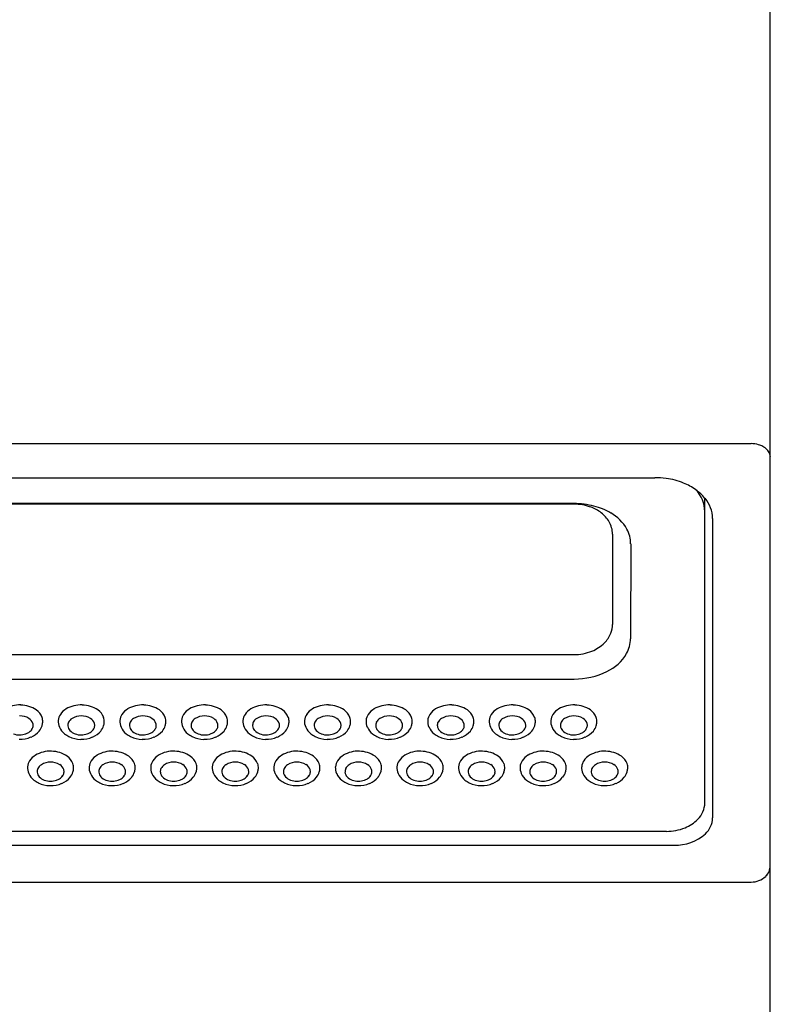
# Model space of a CAD drawing. Extents: x 4054.85 to 4057.29, y 170.25 to 178.31.
# Drawn here: x 4056.07 to 4056.84, y 175.29 to 176.3 of the extents above; entities that cross this region are included whole.
import ezdxf

# ---------------------------------------------------------------- set-up
doc = ezdxf.new("R2010")
doc.units = 0
doc.header["$LTSCALE"] = 0.64311
doc.layers.get('0').update_dxf_attribs({"color": 255, "linetype": 'CONTINUOUS'})

msp = doc.modelspace()

# ---------------------------------------------------------------- linework, layer by layer
at = {"color": 7, "linetype": 'CONTINUOUS'}
for p, q in [((4056.8412, 170.4753), (4056.8412, 178.2902)), ((4055.3255, 175.8624), (4056.8216, 175.8624)), ((4055.4239, 175.8276), (4056.7231, 175.8276)), ((4056.7743, 175.495), (4056.7743, 175.8067)), ((4056.6405, 175.8012), (4055.5066, 175.8012)), ((4056.6405, 175.8006), (4055.5066, 175.8006)), ((4056.7822, 175.7859), (4056.7822, 175.4796)), ((4056.6798, 175.7698), (4056.6798, 175.6775)), ((4056.6984, 175.76), (4056.6983, 175.6629)), ((4055.5066, 175.6467), (4056.6405, 175.6467)), ((4055.5066, 175.6217), (4056.6405, 175.6217)), ((4055.4121, 175.466), (4056.7349, 175.466)), ((4055.4042, 175.4518), (4056.7428, 175.4518)), ((4055.3255, 175.4141), (4056.8216, 175.4141))]:
    msp.add_line(p, q, dxfattribs=at)
for centre, radius, start, end in [((4056.8216, 175.8355), 0.0269, 73.467, 90.1183), ((4056.8228, 175.8396), 0.0227, 61.75, 73.4157), ((4056.8254, 175.8443), 0.0173, 43.0141, 62.115), ((4056.8289, 175.8476), 0.0125, 22.9901, 42.9882), ((4056.831, 175.8485), 0.0103, 0.2509, 22.7877), ((4056.7231, 175.7448), 0.0828, 82.0112, 90.0134), ((4056.7243, 175.7517), 0.0759, 68.1677, 82.1449), ((4056.7296, 175.7649), 0.0616, 54.842, 68.1482), ((4056.7406, 175.7921), 0.0337, 1.2763, 43.5678), ((4056.7379, 175.7767), 0.0471, 39.216, 54.8811), ((4056.7489, 175.7852), 0.0333, 1.1917, 39.8606), ((4056.6405, 175.7206), 0.0805, 75.3839, 90.0475), ((4056.6405, 175.7516), 0.0489, 69.948, 90.1146), ((4056.6434, 175.7593), 0.0408, 52.4193, 69.9718), ((4056.6441, 175.7338), 0.0669, 59.5297, 75.5089), ((4056.6489, 175.7663), 0.0319, 30.5987, 52.6222), ((4056.656, 175.7527), 0.0446, 30.1733, 60.4274), ((4056.6545, 175.7697), 0.0253, 0.3478, 30.5341), ((4056.6684, 175.7604), 0.0299, 359.2016, 29.3105), ((4056.6551, 175.6776), 0.0247, 338.5764, 359.8573), ((4056.6512, 175.6792), 0.0289, 314.5068, 338.3134), ((4056.6444, 175.6862), 0.0387, 291.7749, 314.4953), ((4056.667, 175.6632), 0.0313, 330.2463, 359.5131), ((4056.6406, 175.6952), 0.0485, 269.8198, 291.9499), ((4056.6544, 175.6714), 0.0464, 295.1951, 329.1738), ((4056.641, 175.6969), 0.0752, 269.5911, 296.1477), ((4056.0731, 175.5649), 0.0303, 87.6482, 120.191), ((4056.0739, 175.5662), 0.0289, 55.5114, 89.2765), ((4056.136, 175.5649), 0.0303, 87.6482, 120.191), ((4056.1369, 175.5662), 0.0289, 55.5114, 89.2765), ((4056.199, 175.5649), 0.0303, 87.6482, 120.191), ((4056.1999, 175.5662), 0.0289, 55.5114, 89.2765), ((4056.2621, 175.5649), 0.0303, 87.6482, 120.191), ((4056.263, 175.5662), 0.0289, 55.5114, 89.2765), ((4056.325, 175.5649), 0.0303, 87.6482, 120.191), ((4056.3259, 175.5662), 0.0289, 55.5114, 89.2765), ((4056.388, 175.5649), 0.0303, 87.6482, 120.191), ((4056.3889, 175.5662), 0.0289, 55.5114, 89.2765), ((4056.451, 175.5649), 0.0303, 87.6482, 120.191), ((4056.4519, 175.5662), 0.0289, 55.5114, 89.2765), ((4056.5141, 175.5649), 0.0303, 87.6482, 120.191), ((4056.515, 175.5662), 0.0289, 55.5114, 89.2765), ((4056.577, 175.5649), 0.0303, 87.6482, 120.191), ((4056.5779, 175.5662), 0.0289, 55.5114, 89.2765), ((4056.64, 175.5649), 0.0303, 87.6482, 120.191), ((4056.6409, 175.5662), 0.0289, 55.5114, 89.2765), ((4056.0811, 175.5767), 0.0162, 20.9329, 55.2963), ((4056.1257, 175.5783), 0.013, 146.1436, 175.2859), ((4056.1305, 175.5749), 0.0189, 120.7898, 145.7011), ((4056.1441, 175.5767), 0.0162, 20.9329, 55.2963), ((4056.1887, 175.5783), 0.013, 146.1436, 175.2859), ((4056.1935, 175.5749), 0.0189, 120.7898, 145.7011), ((4056.207, 175.5767), 0.0162, 20.9329, 55.2963), ((4056.2518, 175.5783), 0.013, 146.1436, 175.2859), ((4056.2566, 175.5749), 0.0189, 120.7898, 145.7011), ((4056.2701, 175.5767), 0.0162, 20.9329, 55.2963), ((4056.3147, 175.5783), 0.013, 146.1436, 175.2859), ((4056.3195, 175.5749), 0.0189, 120.7898, 145.7011), ((4056.333, 175.5767), 0.0162, 20.9329, 55.2963), ((4056.3777, 175.5783), 0.013, 146.1436, 175.2859), ((4056.3825, 175.5749), 0.0189, 120.7898, 145.7011), ((4056.396, 175.5767), 0.0162, 20.9329, 55.2963), ((4056.4406, 175.5783), 0.013, 146.1436, 175.2859), ((4056.4455, 175.5749), 0.0189, 120.7898, 145.7011), ((4056.459, 175.5767), 0.0162, 20.9329, 55.2963), ((4056.5037, 175.5783), 0.013, 146.1436, 175.2859), ((4056.5085, 175.5749), 0.0189, 120.7898, 145.7011), ((4056.5221, 175.5767), 0.0162, 20.9329, 55.2963), ((4056.5666, 175.5783), 0.013, 146.1436, 175.2859), ((4056.5714, 175.5749), 0.0189, 120.7898, 145.7011), ((4056.585, 175.5767), 0.0162, 20.9329, 55.2963), ((4056.6296, 175.5783), 0.013, 146.1436, 175.2859), ((4056.6344, 175.5749), 0.0189, 120.7898, 145.7011), ((4056.648, 175.5767), 0.0162, 20.9329, 55.2963), ((4056.0736, 175.5669), 0.0171, 57.9903, 91.0912), ((4056.0778, 175.5733), 0.00945, 18.9531, 59.0701), ((4056.0802, 175.5743), 0.00687, 350.017, 17.8256), ((4056.0847, 175.5784), 0.0122, 355.9247, 19.6287), ((4056.0818, 175.5785), 0.0151, 342.228, 356.3106), ((4056.1277, 175.5785), 0.015, 176.7145, 203.8933), ((4056.1297, 175.5743), 0.00715, 154.2726, 184.7906), ((4056.1323, 175.5729), 0.0101, 122.6483, 153.4218), ((4056.1361, 175.5668), 0.0172, 89.2284, 122.3744), ((4056.1366, 175.5669), 0.0171, 57.9903, 91.0912), ((4056.1408, 175.5733), 0.00945, 18.9531, 59.0701), ((4056.1432, 175.5743), 0.00687, 350.017, 17.8256), ((4056.1477, 175.5784), 0.0122, 355.9247, 19.6287), ((4056.1448, 175.5785), 0.0151, 342.228, 356.3106), ((4056.1907, 175.5785), 0.015, 176.7145, 203.8933), ((4056.1927, 175.5743), 0.00715, 154.2726, 184.7906), ((4056.1953, 175.5729), 0.0101, 122.6483, 153.4218), ((4056.1991, 175.5668), 0.0172, 89.2284, 122.3744), ((4056.1996, 175.5669), 0.0171, 57.9903, 91.0912), ((4056.2038, 175.5733), 0.00945, 18.9531, 59.0701), ((4056.2062, 175.5743), 0.00687, 350.017, 17.8256), ((4056.2107, 175.5784), 0.0122, 355.9247, 19.6287), ((4056.2078, 175.5785), 0.0151, 342.228, 356.3106), ((4056.2538, 175.5785), 0.015, 176.7145, 203.8933), ((4056.2558, 175.5743), 0.00715, 154.2726, 184.7906), ((4056.2583, 175.5729), 0.0101, 122.6483, 153.4218), ((4056.2621, 175.5668), 0.0172, 89.2284, 122.3744), ((4056.2627, 175.5669), 0.0171, 57.9903, 91.0912), ((4056.2669, 175.5733), 0.00945, 18.9531, 59.0701), ((4056.2693, 175.5743), 0.00687, 350.017, 17.8256), ((4056.2738, 175.5784), 0.0122, 355.9247, 19.6287), ((4056.2709, 175.5785), 0.0151, 342.228, 356.3106), ((4056.3166, 175.5785), 0.015, 176.7145, 203.8933), ((4056.3187, 175.5743), 0.00715, 154.2726, 184.7906), ((4056.3212, 175.5729), 0.0101, 122.6483, 153.4218), ((4056.325, 175.5668), 0.0172, 89.2284, 122.3744), ((4056.3256, 175.5669), 0.0171, 57.9903, 91.0912), ((4056.3298, 175.5733), 0.00945, 18.9531, 59.0701), ((4056.3322, 175.5743), 0.00687, 350.017, 17.8256), ((4056.3367, 175.5784), 0.0122, 355.9247, 19.6287), ((4056.3338, 175.5785), 0.0151, 342.228, 356.3106), ((4056.3796, 175.5785), 0.015, 176.7145, 203.8933), ((4056.3817, 175.5743), 0.00715, 154.2726, 184.7906), ((4056.3842, 175.5729), 0.0101, 122.6483, 153.4218), ((4056.388, 175.5668), 0.0172, 89.2284, 122.3744), ((4056.3886, 175.5669), 0.0171, 57.9903, 91.0912), ((4056.3928, 175.5733), 0.00945, 18.9531, 59.0701), ((4056.3952, 175.5743), 0.00687, 350.017, 17.8256), ((4056.3997, 175.5784), 0.0122, 355.9247, 19.6287), ((4056.3968, 175.5785), 0.0151, 342.228, 356.3106), ((4056.4426, 175.5785), 0.015, 176.7145, 203.8933), ((4056.4447, 175.5743), 0.00715, 154.2726, 184.7906), ((4056.4472, 175.5729), 0.0101, 122.6483, 153.4218), ((4056.451, 175.5668), 0.0172, 89.2284, 122.3744), ((4056.4516, 175.5669), 0.0171, 57.9903, 91.0912), ((4056.4558, 175.5733), 0.00945, 18.9531, 59.0701), ((4056.4582, 175.5743), 0.00687, 350.017, 17.8256), ((4056.4627, 175.5784), 0.0122, 355.9247, 19.6287), ((4056.4598, 175.5785), 0.0151, 342.228, 356.3106), ((4056.5057, 175.5785), 0.015, 176.7145, 203.8933), ((4056.5077, 175.5743), 0.00715, 154.2726, 184.7906), ((4056.5103, 175.5729), 0.0101, 122.6483, 153.4218), ((4056.5141, 175.5668), 0.0172, 89.2284, 122.3744), ((4056.5147, 175.5669), 0.0171, 57.9903, 91.0912), ((4056.5189, 175.5733), 0.00945, 18.9531, 59.0701), ((4056.5213, 175.5743), 0.00687, 350.017, 17.8256), ((4056.5258, 175.5784), 0.0122, 355.9247, 19.6287), ((4056.5229, 175.5785), 0.0151, 342.228, 356.3106), ((4056.5686, 175.5785), 0.015, 176.7145, 203.8933), ((4056.5706, 175.5743), 0.00715, 154.2726, 184.7906), ((4056.5732, 175.5729), 0.0101, 122.6483, 153.4218), ((4056.577, 175.5668), 0.0172, 89.2284, 122.3744), ((4056.5776, 175.5669), 0.0171, 57.9903, 91.0912), ((4056.5818, 175.5733), 0.00945, 18.9531, 59.0701), ((4056.5842, 175.5743), 0.00687, 350.017, 17.8256), ((4056.5887, 175.5784), 0.0122, 355.9247, 19.6287), ((4056.5858, 175.5785), 0.0151, 342.228, 356.3106), ((4056.6316, 175.5785), 0.015, 176.7145, 203.8933), ((4056.6336, 175.5743), 0.00715, 154.2726, 184.7906), ((4056.6362, 175.5729), 0.0101, 122.6483, 153.4218), ((4056.64, 175.5668), 0.0172, 89.2284, 122.3744), ((4056.6406, 175.5669), 0.0171, 57.9903, 91.0912), ((4056.6448, 175.5733), 0.00945, 18.9531, 59.0701), ((4056.6472, 175.5743), 0.00687, 350.017, 17.8256), ((4056.6517, 175.5784), 0.0122, 355.9247, 19.6287), ((4056.6487, 175.5785), 0.0151, 342.228, 356.3106), ((4056.0732, 175.583), 0.0185, 249.9182, 270.1783), ((4056.0734, 175.5832), 0.0186, 269.7443, 288.9193), ((4056.0745, 175.5798), 0.0151, 288.9767, 302.0055), ((4056.0767, 175.5765), 0.0111, 301.6264, 322.9805), ((4056.0765, 175.5825), 0.0219, 292.5372, 320.0911), ((4056.0792, 175.5746), 0.00791, 323.1516, 349.5545), ((4056.0805, 175.579), 0.0165, 320.5761, 342.0254), ((4056.1305, 175.5799), 0.0181, 204.2872, 231.6265), ((4056.1336, 175.5835), 0.0229, 231.1343, 244.3316), ((4056.1306, 175.5746), 0.00805, 186.3112, 223.504), ((4056.1343, 175.5781), 0.0132, 223.5513, 250.5512), ((4056.1362, 175.583), 0.0185, 249.9182, 270.1783), ((4056.1364, 175.5832), 0.0186, 269.7443, 288.9193), ((4056.1375, 175.5798), 0.0151, 288.9767, 302.0055), ((4056.1397, 175.5765), 0.0111, 301.6264, 322.9805), ((4056.1395, 175.5825), 0.0219, 292.5372, 320.0911), ((4056.1422, 175.5746), 0.00791, 323.1516, 349.5545), ((4056.1435, 175.579), 0.0165, 320.5761, 342.0254), ((4056.1935, 175.5799), 0.0181, 204.2872, 231.6265), ((4056.1966, 175.5835), 0.0229, 231.1343, 244.3316), ((4056.1936, 175.5746), 0.00805, 186.3112, 223.504), ((4056.1973, 175.5781), 0.0132, 223.5513, 250.5512), ((4056.1992, 175.583), 0.0185, 249.9182, 270.1783), ((4056.1994, 175.5832), 0.0186, 269.7443, 288.9193), ((4056.2005, 175.5798), 0.0151, 288.9767, 302.0055), ((4056.2027, 175.5765), 0.0111, 301.6264, 322.9805), ((4056.2025, 175.5825), 0.0219, 292.5372, 320.0911), ((4056.2052, 175.5746), 0.00791, 323.1516, 349.5545), ((4056.2065, 175.579), 0.0165, 320.5761, 342.0254), ((4056.2566, 175.5799), 0.0181, 204.2872, 231.6265), ((4056.2597, 175.5835), 0.0229, 231.1343, 244.3316), ((4056.2566, 175.5746), 0.00805, 186.3112, 223.504), ((4056.2604, 175.5781), 0.0132, 223.5513, 250.5512), ((4056.2623, 175.583), 0.0185, 249.9182, 270.1783), ((4056.2625, 175.5831), 0.0186, 269.7443, 288.9193), ((4056.2636, 175.5798), 0.0151, 288.9767, 302.0055), ((4056.2658, 175.5765), 0.0111, 301.6264, 322.9805), ((4056.2656, 175.5825), 0.0219, 292.5372, 320.0911), ((4056.2683, 175.5746), 0.00791, 323.1516, 349.5545), ((4056.2696, 175.579), 0.0165, 320.5761, 342.0254), ((4056.3195, 175.5799), 0.0181, 204.2872, 231.6265), ((4056.3226, 175.5835), 0.0229, 231.1343, 244.3316), ((4056.3195, 175.5746), 0.00805, 186.3112, 223.504), ((4056.3233, 175.5781), 0.0132, 223.5513, 250.5512), ((4056.3252, 175.583), 0.0185, 249.9182, 270.1783), ((4056.3254, 175.5832), 0.0186, 269.7443, 288.9193), ((4056.3265, 175.5798), 0.0151, 288.9767, 302.0055), ((4056.3286, 175.5765), 0.0111, 301.6264, 322.9805), ((4056.3285, 175.5825), 0.0219, 292.5372, 320.0911), ((4056.3312, 175.5746), 0.00791, 323.1516, 349.5545), ((4056.3325, 175.579), 0.0165, 320.5761, 342.0254), ((4056.3825, 175.5799), 0.0181, 204.2872, 231.6265), ((4056.3856, 175.5835), 0.0229, 231.1343, 244.3316), ((4056.3825, 175.5746), 0.00805, 186.3112, 223.504), ((4056.3863, 175.5781), 0.0132, 223.5513, 250.5512), ((4056.3882, 175.583), 0.0185, 249.9182, 270.1783), ((4056.3884, 175.5832), 0.0186, 269.7443, 288.9193), ((4056.3895, 175.5798), 0.0151, 288.9767, 302.0055), ((4056.3916, 175.5765), 0.0111, 301.6264, 322.9805), ((4056.3915, 175.5825), 0.0219, 292.5372, 320.0911), ((4056.3942, 175.5746), 0.00791, 323.1516, 349.5545), ((4056.3955, 175.579), 0.0165, 320.5761, 342.0254), ((4056.4455, 175.5799), 0.0181, 204.2872, 231.6265), ((4056.4486, 175.5835), 0.0229, 231.1343, 244.3316), ((4056.4455, 175.5746), 0.00805, 186.3112, 223.504), ((4056.4492, 175.5781), 0.0132, 223.5513, 250.5512), ((4056.4512, 175.583), 0.0185, 249.9182, 270.1783), ((4056.4513, 175.5832), 0.0186, 269.7443, 288.9193), ((4056.4525, 175.5798), 0.0151, 288.9767, 302.0055), ((4056.4546, 175.5765), 0.0111, 301.6264, 322.9805), ((4056.4545, 175.5825), 0.0219, 292.5372, 320.0911), ((4056.4572, 175.5746), 0.00791, 323.1516, 349.5545), ((4056.4585, 175.579), 0.0165, 320.5761, 342.0254), ((4056.5086, 175.5799), 0.0181, 204.2872, 231.6265), ((4056.5117, 175.5835), 0.0229, 231.1343, 244.3316), ((4056.5086, 175.5746), 0.00805, 186.3112, 223.504), ((4056.5123, 175.5781), 0.0132, 223.5513, 250.5512), ((4056.5143, 175.583), 0.0185, 249.9182, 270.1783), ((4056.5144, 175.5831), 0.0186, 269.7443, 288.9193), ((4056.5156, 175.5798), 0.0151, 288.9767, 302.0055), ((4056.5177, 175.5765), 0.0111, 301.6264, 322.9805), ((4056.5176, 175.5825), 0.0219, 292.5372, 320.0911), ((4056.5203, 175.5746), 0.00791, 323.1516, 349.5545), ((4056.5216, 175.579), 0.0165, 320.5761, 342.0254), ((4056.5714, 175.5799), 0.0181, 204.2872, 231.6265), ((4056.5746, 175.5835), 0.0229, 231.1343, 244.3316), ((4056.5715, 175.5746), 0.00805, 186.3112, 223.504), ((4056.5752, 175.5781), 0.0132, 223.5513, 250.5512), ((4056.5772, 175.583), 0.0185, 249.9182, 270.1783), ((4056.5773, 175.5832), 0.0186, 269.7443, 288.9193), ((4056.5785, 175.5798), 0.0151, 288.9767, 302.0055), ((4056.5806, 175.5765), 0.0111, 301.6264, 322.9805), ((4056.5805, 175.5825), 0.0219, 292.5372, 320.0911), ((4056.5832, 175.5746), 0.00791, 323.1516, 349.5545), ((4056.5845, 175.579), 0.0165, 320.5761, 342.0254), ((4056.6344, 175.5799), 0.0181, 204.2872, 231.6265), ((4056.6376, 175.5835), 0.0229, 231.1343, 244.3316), ((4056.6345, 175.5746), 0.00805, 186.3112, 223.504), ((4056.6382, 175.5781), 0.0132, 223.5513, 250.5512), ((4056.6402, 175.583), 0.0185, 249.9182, 270.1783), ((4056.6403, 175.5832), 0.0186, 269.7443, 288.9193), ((4056.6414, 175.5798), 0.0151, 288.9767, 302.0055), ((4056.6436, 175.5765), 0.0111, 301.6264, 322.9805), ((4056.6434, 175.5825), 0.0219, 292.5372, 320.0911), ((4056.6461, 175.5746), 0.00791, 323.1516, 349.5545), ((4056.6475, 175.579), 0.0165, 320.5761, 342.0254), ((4056.0734, 175.5896), 0.0295, 268.6924, 292.8568), ((4056.1361, 175.589), 0.029, 244.6641, 269.2542), ((4056.1364, 175.5896), 0.0295, 268.6924, 292.8568), ((4056.1991, 175.589), 0.029, 244.6641, 269.2542), ((4056.1994, 175.5896), 0.0295, 268.6924, 292.8568), ((4056.2622, 175.589), 0.029, 244.6641, 269.2542), ((4056.2625, 175.5896), 0.0295, 268.6924, 292.8568), ((4056.3251, 175.589), 0.029, 244.6641, 269.2542), ((4056.3254, 175.5896), 0.0295, 268.6924, 292.8568), ((4056.3881, 175.589), 0.029, 244.6641, 269.2542), ((4056.3884, 175.5896), 0.0295, 268.6924, 292.8568), ((4056.4511, 175.589), 0.029, 244.6641, 269.2542), ((4056.4514, 175.5896), 0.0295, 268.6924, 292.8568), ((4056.5142, 175.589), 0.029, 244.6641, 269.2542), ((4056.5145, 175.5896), 0.0295, 268.6924, 292.8568), ((4056.5771, 175.589), 0.029, 244.6641, 269.2542), ((4056.5774, 175.5896), 0.0295, 268.6924, 292.8568), ((4056.6401, 175.589), 0.029, 244.6641, 269.2542), ((4056.6404, 175.5896), 0.0295, 268.6924, 292.8568), ((4056.1046, 175.5176), 0.0303, 87.6482, 120.191), ((4056.1055, 175.5189), 0.0289, 55.5114, 89.2765), ((4056.1676, 175.5176), 0.0303, 87.6482, 120.191), ((4056.1685, 175.5189), 0.0289, 55.5114, 89.2765), ((4056.2306, 175.5176), 0.0303, 87.6482, 120.191), ((4056.2315, 175.5189), 0.0289, 55.5114, 89.2765), ((4056.2936, 175.5176), 0.0303, 87.6482, 120.191), ((4056.2945, 175.5189), 0.0289, 55.5114, 89.2765), ((4056.3566, 175.5176), 0.0303, 87.6482, 120.191), ((4056.3575, 175.5189), 0.0289, 55.5114, 89.2765), ((4056.4196, 175.5176), 0.0303, 87.6482, 120.191), ((4056.4205, 175.5189), 0.0289, 55.5114, 89.2765), ((4056.4826, 175.5176), 0.0303, 87.6482, 120.191), ((4056.4835, 175.5189), 0.0289, 55.5114, 89.2765), ((4056.5456, 175.5176), 0.0303, 87.6482, 120.191), ((4056.5465, 175.5189), 0.0289, 55.5114, 89.2765), ((4056.6086, 175.5176), 0.0303, 87.6482, 120.191), ((4056.6095, 175.5189), 0.0289, 55.5114, 89.2765), ((4056.6716, 175.5176), 0.0303, 87.6482, 120.191), ((4056.6725, 175.5189), 0.0289, 55.5114, 89.2765), ((4056.0943, 175.5309), 0.013, 146.1436, 175.2859), ((4056.0991, 175.5275), 0.0189, 120.7898, 145.7011), ((4056.1047, 175.5195), 0.0172, 89.2284, 122.3744), ((4056.1052, 175.5196), 0.0171, 57.9903, 91.0912), ((4056.1127, 175.5294), 0.0162, 20.9329, 55.2963), ((4056.1163, 175.5311), 0.0122, 355.9247, 19.6287), ((4056.1573, 175.5309), 0.013, 146.1436, 175.2859), ((4056.1621, 175.5275), 0.0189, 120.7898, 145.7011), ((4056.1677, 175.5195), 0.0172, 89.2284, 122.3744), ((4056.1682, 175.5196), 0.0171, 57.9903, 91.0912), ((4056.1756, 175.5294), 0.0162, 20.9329, 55.2963), ((4056.1793, 175.5311), 0.0122, 355.9247, 19.6287), ((4056.2203, 175.5309), 0.013, 146.1436, 175.2859), ((4056.2251, 175.5275), 0.0189, 120.7898, 145.7011), ((4056.2306, 175.5195), 0.0172, 89.2284, 122.3744), ((4056.2312, 175.5196), 0.0171, 57.9903, 91.0912), ((4056.2386, 175.5294), 0.0162, 20.9329, 55.2963), ((4056.2423, 175.5311), 0.0122, 355.9247, 19.6287), ((4056.2833, 175.5309), 0.013, 146.1436, 175.2859), ((4056.2881, 175.5275), 0.0189, 120.7898, 145.7011), ((4056.2936, 175.5195), 0.0172, 89.2284, 122.3744), ((4056.2942, 175.5196), 0.0171, 57.9903, 91.0912), ((4056.3016, 175.5294), 0.0162, 20.9329, 55.2963), ((4056.3053, 175.5311), 0.0122, 355.9247, 19.6287), ((4056.3463, 175.5309), 0.013, 146.1436, 175.2859), ((4056.3511, 175.5275), 0.0189, 120.7898, 145.7011), ((4056.3566, 175.5195), 0.0172, 89.2284, 122.3744), ((4056.3572, 175.5196), 0.0171, 57.9903, 91.0912), ((4056.3646, 175.5294), 0.0162, 20.9329, 55.2963), ((4056.3683, 175.5311), 0.0122, 355.9247, 19.6287), ((4056.4093, 175.5309), 0.013, 146.1436, 175.2859), ((4056.4141, 175.5275), 0.0189, 120.7898, 145.7011), ((4056.4196, 175.5195), 0.0172, 89.2284, 122.3744), ((4056.4202, 175.5196), 0.0171, 57.9903, 91.0912), ((4056.4276, 175.5294), 0.0162, 20.9329, 55.2963), ((4056.4313, 175.5311), 0.0122, 355.9247, 19.6287), ((4056.4722, 175.5309), 0.013, 146.1436, 175.2859), ((4056.4771, 175.5275), 0.0189, 120.7898, 145.7011), ((4056.4826, 175.5195), 0.0172, 89.2284, 122.3744), ((4056.4832, 175.5196), 0.0171, 57.9903, 91.0912), ((4056.4906, 175.5294), 0.0162, 20.9329, 55.2963), ((4056.4943, 175.5311), 0.0122, 355.9247, 19.6287), ((4056.5352, 175.5309), 0.013, 146.1436, 175.2859), ((4056.54, 175.5275), 0.0189, 120.7898, 145.7011), ((4056.5456, 175.5195), 0.0172, 89.2284, 122.3744), ((4056.5462, 175.5196), 0.0171, 57.9903, 91.0912), ((4056.5536, 175.5294), 0.0162, 20.9329, 55.2963), ((4056.5573, 175.5311), 0.0122, 355.9247, 19.6287), ((4056.5982, 175.5309), 0.013, 146.1436, 175.2859), ((4056.603, 175.5275), 0.0189, 120.7898, 145.7011), ((4056.6086, 175.5195), 0.0172, 89.2284, 122.3744), ((4056.6092, 175.5196), 0.0171, 57.9903, 91.0912), ((4056.6166, 175.5294), 0.0162, 20.9329, 55.2963), ((4056.6203, 175.5311), 0.0122, 355.9247, 19.6287), ((4056.6612, 175.5309), 0.013, 146.1436, 175.2859), ((4056.666, 175.5275), 0.0189, 120.7898, 145.7011), ((4056.6716, 175.5195), 0.0172, 89.2284, 122.3744), ((4056.6721, 175.5196), 0.0171, 57.9903, 91.0912), ((4056.6796, 175.5294), 0.0162, 20.9329, 55.2963), ((4056.6833, 175.5311), 0.0122, 355.9247, 19.6287), ((4056.0963, 175.5311), 0.015, 176.7145, 203.8933), ((4056.0991, 175.5325), 0.0181, 204.2872, 231.6265), ((4056.0983, 175.527), 0.00715, 154.2726, 184.7906), ((4056.0992, 175.5272), 0.00805, 186.3112, 223.504), ((4056.1009, 175.5255), 0.0101, 122.6483, 153.4218), ((4056.1094, 175.526), 0.00945, 18.9531, 59.0701), ((4056.1108, 175.5272), 0.00791, 323.1516, 349.5545), ((4056.1118, 175.527), 0.00687, 350.017, 17.8256), ((4056.1121, 175.5317), 0.0165, 320.5761, 342.0254), ((4056.1134, 175.5312), 0.0151, 342.228, 356.3106), ((4056.1593, 175.5311), 0.015, 176.7145, 203.8933), ((4056.1621, 175.5325), 0.0181, 204.2872, 231.6265), ((4056.1613, 175.527), 0.00715, 154.2726, 184.7906), ((4056.1622, 175.5272), 0.00805, 186.3112, 223.504), ((4056.1639, 175.5255), 0.0101, 122.6483, 153.4218), ((4056.1724, 175.526), 0.00945, 18.9531, 59.0701), ((4056.1738, 175.5272), 0.00791, 323.1516, 349.5545), ((4056.1748, 175.527), 0.00687, 350.017, 17.8256), ((4056.1751, 175.5317), 0.0165, 320.5761, 342.0254), ((4056.1764, 175.5312), 0.0151, 342.228, 356.3106), ((4056.2223, 175.5311), 0.015, 176.7145, 203.8933), ((4056.2251, 175.5325), 0.0181, 204.2872, 231.6265), ((4056.2243, 175.527), 0.00715, 154.2726, 184.7906), ((4056.2252, 175.5272), 0.00805, 186.3112, 223.504), ((4056.2269, 175.5255), 0.0101, 122.6483, 153.4218), ((4056.2354, 175.526), 0.00945, 18.9531, 59.0701), ((4056.2368, 175.5272), 0.00791, 323.1516, 349.5545), ((4056.2378, 175.527), 0.00687, 350.017, 17.8256), ((4056.2381, 175.5317), 0.0165, 320.5761, 342.0254), ((4056.2394, 175.5312), 0.0151, 342.228, 356.3106), ((4056.2852, 175.5311), 0.015, 176.7145, 203.8933), ((4056.2881, 175.5325), 0.0181, 204.2872, 231.6265), ((4056.2873, 175.527), 0.00715, 154.2726, 184.7906), ((4056.2881, 175.5272), 0.00805, 186.3112, 223.504), ((4056.2898, 175.5255), 0.0101, 122.6483, 153.4218), ((4056.2984, 175.526), 0.00945, 18.9531, 59.0701), ((4056.2998, 175.5272), 0.00791, 323.1516, 349.5545), ((4056.3008, 175.527), 0.00687, 350.017, 17.8256), ((4056.3011, 175.5317), 0.0165, 320.5761, 342.0254), ((4056.3024, 175.5312), 0.0151, 342.228, 356.3106), ((4056.3482, 175.5311), 0.015, 176.7145, 203.8933), ((4056.3511, 175.5325), 0.0181, 204.2872, 231.6265), ((4056.3503, 175.527), 0.00715, 154.2726, 184.7906), ((4056.3511, 175.5272), 0.00805, 186.3112, 223.504), ((4056.3528, 175.5255), 0.0101, 122.6483, 153.4218), ((4056.3614, 175.526), 0.00945, 18.9531, 59.0701), ((4056.3628, 175.5272), 0.00791, 323.1516, 349.5545), ((4056.3638, 175.527), 0.00687, 350.017, 17.8256), ((4056.3641, 175.5317), 0.0165, 320.5761, 342.0254), ((4056.3654, 175.5312), 0.0151, 342.228, 356.3106), ((4056.4112, 175.5311), 0.015, 176.7145, 203.8933), ((4056.4141, 175.5325), 0.0181, 204.2872, 231.6265), ((4056.4133, 175.527), 0.00715, 154.2726, 184.7906), ((4056.4141, 175.5272), 0.00805, 186.3112, 223.504), ((4056.4158, 175.5255), 0.0101, 122.6483, 153.4218), ((4056.4244, 175.526), 0.00945, 18.9531, 59.0701), ((4056.4258, 175.5272), 0.00791, 323.1516, 349.5545), ((4056.4268, 175.527), 0.00687, 350.017, 17.8256), ((4056.4271, 175.5317), 0.0165, 320.5761, 342.0254), ((4056.4284, 175.5312), 0.0151, 342.228, 356.3106), ((4056.4742, 175.5311), 0.015, 176.7145, 203.8933), ((4056.4771, 175.5325), 0.0181, 204.2872, 231.6265), ((4056.4762, 175.527), 0.00715, 154.2726, 184.7906), ((4056.4771, 175.5272), 0.00805, 186.3112, 223.504), ((4056.4788, 175.5255), 0.0101, 122.6483, 153.4218), ((4056.4874, 175.526), 0.00945, 18.9531, 59.0701), ((4056.4888, 175.5272), 0.00791, 323.1516, 349.5545), ((4056.4898, 175.527), 0.00687, 350.017, 17.8256), ((4056.4901, 175.5317), 0.0165, 320.5761, 342.0254), ((4056.4914, 175.5312), 0.0151, 342.228, 356.3106), ((4056.5372, 175.5311), 0.015, 176.7145, 203.8933), ((4056.5401, 175.5325), 0.0181, 204.2872, 231.6265), ((4056.5392, 175.527), 0.00715, 154.2726, 184.7906), ((4056.5401, 175.5272), 0.00805, 186.3112, 223.504), ((4056.5418, 175.5255), 0.0101, 122.6483, 153.4218), ((4056.5504, 175.526), 0.00945, 18.9531, 59.0701), ((4056.5518, 175.5272), 0.00791, 323.1516, 349.5545), ((4056.5528, 175.527), 0.00687, 350.017, 17.8256), ((4056.5531, 175.5317), 0.0165, 320.5761, 342.0254), ((4056.5544, 175.5312), 0.0151, 342.228, 356.3106), ((4056.6002, 175.5311), 0.015, 176.7145, 203.8933), ((4056.603, 175.5325), 0.0181, 204.2872, 231.6265), ((4056.6022, 175.527), 0.00715, 154.2726, 184.7906), ((4056.6031, 175.5272), 0.00805, 186.3112, 223.504), ((4056.6048, 175.5255), 0.0101, 122.6483, 153.4218), ((4056.6134, 175.526), 0.00945, 18.9531, 59.0701), ((4056.6147, 175.5272), 0.00791, 323.1516, 349.5545), ((4056.6158, 175.527), 0.00687, 350.017, 17.8256), ((4056.6161, 175.5317), 0.0165, 320.5761, 342.0254), ((4056.6173, 175.5312), 0.0151, 342.228, 356.3106), ((4056.6632, 175.5311), 0.015, 176.7145, 203.8933), ((4056.666, 175.5325), 0.0181, 204.2872, 231.6265), ((4056.6652, 175.527), 0.00715, 154.2726, 184.7906), ((4056.6661, 175.5272), 0.00805, 186.3112, 223.504), ((4056.6678, 175.5255), 0.0101, 122.6483, 153.4218), ((4056.6764, 175.526), 0.00945, 18.9531, 59.0701), ((4056.6777, 175.5272), 0.00791, 323.1516, 349.5545), ((4056.6788, 175.527), 0.00687, 350.017, 17.8256), ((4056.6791, 175.5317), 0.0165, 320.5761, 342.0254), ((4056.6803, 175.5312), 0.0151, 342.228, 356.3106), ((4056.1023, 175.5362), 0.0229, 231.1343, 244.3316), ((4056.1047, 175.5417), 0.029, 244.6641, 269.2542), ((4056.1029, 175.5308), 0.0132, 223.5513, 250.5512), ((4056.1048, 175.5357), 0.0185, 249.9182, 270.1783), ((4056.105, 175.5422), 0.0295, 268.6924, 292.8568), ((4056.105, 175.5358), 0.0186, 269.7443, 288.9193), ((4056.1061, 175.5325), 0.0151, 288.9767, 302.0055), ((4056.1083, 175.5292), 0.0111, 301.6264, 322.9805), ((4056.1081, 175.5352), 0.0219, 292.5372, 320.0911), ((4056.1652, 175.5362), 0.0229, 231.1343, 244.3316), ((4056.1677, 175.5417), 0.029, 244.6641, 269.2542), ((4056.1659, 175.5308), 0.0132, 223.5513, 250.5512), ((4056.1678, 175.5357), 0.0185, 249.9182, 270.1783), ((4056.168, 175.5422), 0.0295, 268.6924, 292.8568), ((4056.168, 175.5358), 0.0186, 269.7443, 288.9193), ((4056.1691, 175.5325), 0.0151, 288.9767, 302.0055), ((4056.1713, 175.5292), 0.0111, 301.6264, 322.9805), ((4056.1711, 175.5352), 0.0219, 292.5372, 320.0911), ((4056.2282, 175.5362), 0.0229, 231.1343, 244.3316), ((4056.2307, 175.5417), 0.029, 244.6641, 269.2542), ((4056.2289, 175.5308), 0.0132, 223.5513, 250.5512), ((4056.2308, 175.5357), 0.0185, 249.9182, 270.1783), ((4056.231, 175.5422), 0.0295, 268.6924, 292.8568), ((4056.231, 175.5358), 0.0186, 269.7443, 288.9193), ((4056.2321, 175.5325), 0.0151, 288.9767, 302.0055), ((4056.2343, 175.5292), 0.0111, 301.6264, 322.9805), ((4056.2341, 175.5352), 0.0219, 292.5372, 320.0911), ((4056.2912, 175.5362), 0.0229, 231.1343, 244.3316), ((4056.2937, 175.5417), 0.029, 244.6641, 269.2542), ((4056.2919, 175.5308), 0.0132, 223.5513, 250.5512), ((4056.2938, 175.5357), 0.0185, 249.9182, 270.1783), ((4056.294, 175.5422), 0.0295, 268.6924, 292.8568), ((4056.294, 175.5358), 0.0186, 269.7443, 288.9193), ((4056.2951, 175.5325), 0.0151, 288.9767, 302.0055), ((4056.2973, 175.5292), 0.0111, 301.6264, 322.9805), ((4056.2971, 175.5352), 0.0219, 292.5372, 320.0911), ((4056.3542, 175.5362), 0.0229, 231.1343, 244.3316), ((4056.3567, 175.5417), 0.029, 244.6641, 269.2542), ((4056.3549, 175.5308), 0.0132, 223.5513, 250.5512), ((4056.3568, 175.5357), 0.0185, 249.9182, 270.1783), ((4056.357, 175.5422), 0.0295, 268.6924, 292.8568), ((4056.357, 175.5358), 0.0186, 269.7443, 288.9193), ((4056.3581, 175.5325), 0.0151, 288.9767, 302.0055), ((4056.3602, 175.5292), 0.0111, 301.6264, 322.9805), ((4056.3601, 175.5352), 0.0219, 292.5372, 320.0911), ((4056.4172, 175.5362), 0.0229, 231.1343, 244.3316), ((4056.4197, 175.5417), 0.029, 244.6641, 269.2542), ((4056.4178, 175.5308), 0.0132, 223.5513, 250.5512), ((4056.4198, 175.5357), 0.0185, 249.9182, 270.1783), ((4056.42, 175.5422), 0.0295, 268.6924, 292.8568), ((4056.4199, 175.5358), 0.0186, 269.7443, 288.9193), ((4056.4211, 175.5325), 0.0151, 288.9767, 302.0055), ((4056.4232, 175.5292), 0.0111, 301.6264, 322.9805), ((4056.4231, 175.5352), 0.0219, 292.5372, 320.0911), ((4056.4802, 175.5362), 0.0229, 231.1343, 244.3316), ((4056.4827, 175.5417), 0.029, 244.6641, 269.2542), ((4056.4808, 175.5308), 0.0132, 223.5513, 250.5512), ((4056.4828, 175.5357), 0.0185, 249.9182, 270.1783), ((4056.483, 175.5422), 0.0295, 268.6924, 292.8568), ((4056.4829, 175.5358), 0.0186, 269.7443, 288.9193), ((4056.4841, 175.5325), 0.0151, 288.9767, 302.0055), ((4056.4862, 175.5292), 0.0111, 301.6264, 322.9805), ((4056.4861, 175.5352), 0.0219, 292.5372, 320.0911), ((4056.5432, 175.5362), 0.0229, 231.1343, 244.3316), ((4056.5457, 175.5417), 0.029, 244.6641, 269.2542), ((4056.5438, 175.5308), 0.0132, 223.5513, 250.5512), ((4056.5458, 175.5357), 0.0185, 249.9182, 270.1783), ((4056.546, 175.5422), 0.0295, 268.6924, 292.8568), ((4056.5459, 175.5358), 0.0186, 269.7443, 288.9193), ((4056.5471, 175.5325), 0.0151, 288.9767, 302.0055), ((4056.5492, 175.5292), 0.0111, 301.6264, 322.9805), ((4056.5491, 175.5352), 0.0219, 292.5372, 320.0911), ((4056.6062, 175.5362), 0.0229, 231.1343, 244.3316), ((4056.6087, 175.5417), 0.029, 244.6641, 269.2542), ((4056.6068, 175.5308), 0.0132, 223.5513, 250.5512), ((4056.6088, 175.5357), 0.0185, 249.9182, 270.1783), ((4056.609, 175.5422), 0.0295, 268.6924, 292.8568), ((4056.6089, 175.5358), 0.0186, 269.7443, 288.9193), ((4056.61, 175.5325), 0.0151, 288.9767, 302.0055), ((4056.6122, 175.5292), 0.0111, 301.6264, 322.9805), ((4056.612, 175.5352), 0.0219, 292.5372, 320.0911), ((4056.6692, 175.5362), 0.0229, 231.1343, 244.3316), ((4056.6717, 175.5417), 0.029, 244.6641, 269.2542), ((4056.6698, 175.5308), 0.0132, 223.5513, 250.5512), ((4056.6718, 175.5357), 0.0185, 249.9182, 270.1783), ((4056.6719, 175.5422), 0.0295, 268.6924, 292.8568), ((4056.6719, 175.5358), 0.0186, 269.7443, 288.9193), ((4056.673, 175.5325), 0.0151, 288.9767, 302.0055), ((4056.6752, 175.5292), 0.0111, 301.6264, 322.9805), ((4056.675, 175.5352), 0.0219, 292.5372, 320.0911), ((4056.7497, 175.4956), 0.0246, 315.0595, 358.5644), ((4056.7404, 175.5045), 0.0374, 291.3137, 315.4521), ((4056.7591, 175.4803), 0.0231, 312.9736, 358.2661), ((4056.7352, 175.517), 0.0511, 269.7233, 291.6755), ((4056.7447, 175.4964), 0.0446, 267.5236, 312.4695), ((4056.8256, 175.4311), 0.0156, 314.1167, 359.3654), ((4056.8219, 175.4354), 0.0213, 269.0046, 313.2419)]:
    msp.add_arc(centre, radius, start, end)

doc.saveas('drawing.dxf')
